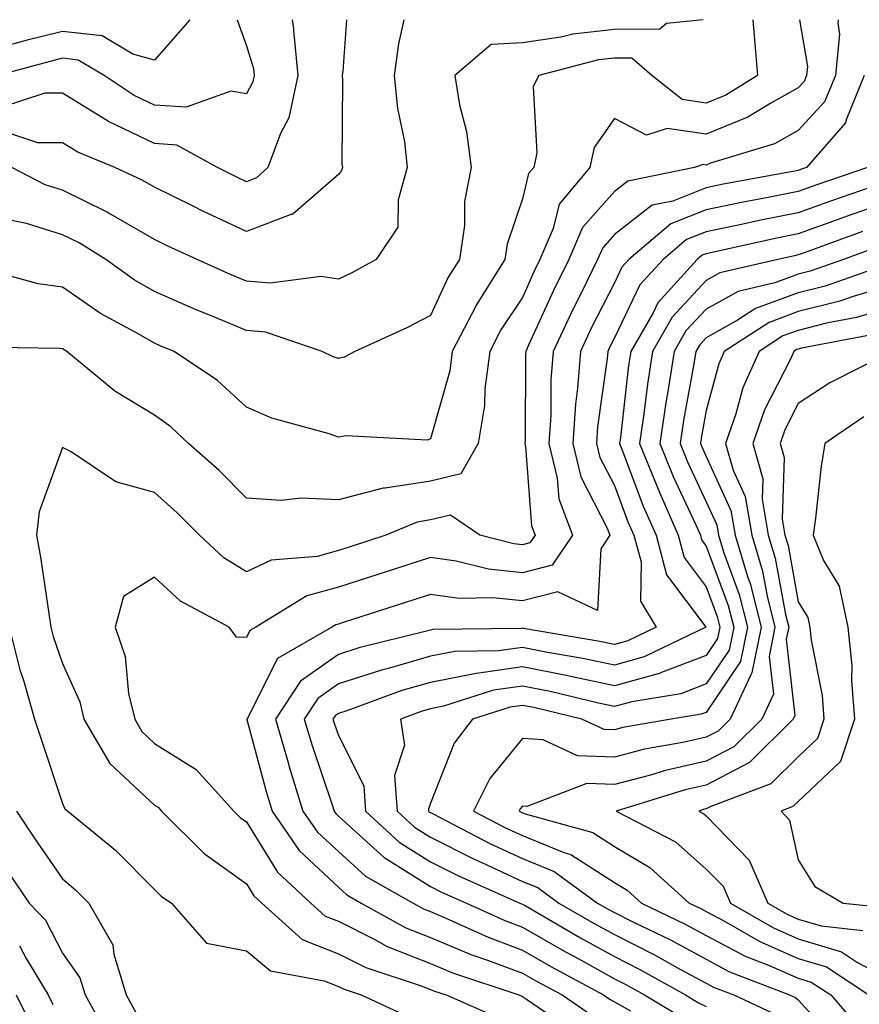
# Model space of a CAD drawing. Units: inches. Extents: x 1029203 to 1031843, y 7231898 to 7234538.
# Drawn here: x 1030763 to 1030855, y 7234431 to 7234538 of the extents above; entities that cross this region are included whole.
import ezdxf

# ---------------------------------------------------------------- set-up
doc = ezdxf.new("R2010")
doc.units = ezdxf.units.IN
doc.header["$MEASUREMENT"] = 0
doc.layers.add('Contour_10297231', color=7, linetype='Continuous', true_color=0xb47cea)

msp = doc.modelspace()

# ---------------------------------------------------------------- linework, layer by layer
at = {"layer": 'Contour_10297231'}
for points in [[(1030848.17, 7234538, 3013), (1030849.05, 7234532.92, 3013), (1030848.95, 7234531.92, 3013), (1030848.69, 7234531.29, 3013), (1030848.05, 7234530.59, 3013), (1030845.06, 7234528.93, 3013), (1030842.58, 7234527.38, 3013), (1030838.05, 7234525.56, 3013), (1030833.79, 7234526.18, 3013), (1030831.55, 7234525.43, 3013), (1030828.05, 7234527.25, 3013), (1030825.86, 7234524.1, 3013), (1030825.37, 7234521.92, 3013), (1030822.05, 7234517.93, 3013), (1030821.41, 7234515.28, 3013), (1030819.96, 7234511.92, 3013), (1030819.34, 7234510.63, 3013), (1030818.05, 7234507.8, 3013), (1030815.71, 7234504.26, 3013), (1030814.5, 7234501.92, 3013), (1030813.97, 7234497.84, 3013), (1030813.95, 7234496.02, 3013), (1030813.25, 7234491.92, 3013), (1030811.37, 7234488.61, 3013), (1030808.05, 7234487.82, 3013), (1030803.15, 7234487.03, 3013), (1030802.93, 7234487.03, 3013), (1030798.05, 7234485.79, 3013), (1030793.99, 7234485.97, 3013), (1030791.84, 7234485.72, 3013), (1030788.05, 7234485.96, 3013), (1030785.08, 7234488.95, 3013), (1030781.76, 7234491.92, 3013), (1030779.83, 7234493.71, 3013), (1030778.05, 7234494.98, 3013), (1030773.75, 7234497.61, 3013), (1030768.54, 7234501.92, 3013), (1030768.23, 7234502.1, 3013), (1030768.05, 7234502.21, 3013), (1030767.72, 7234502.25, 3013), (1030758.5, 7234502.38, 3013)], [(1030843.11, 7234538, 3012), (1030843.17, 7234537.04, 3012), (1030843.23, 7234536.73, 3012), (1030843.6, 7234531.92, 3012), (1030840.18, 7234529.78, 3012), (1030838.05, 7234528.93, 3012), (1030835.43, 7234529.31, 3012), (1030832.13, 7234531.92, 3012), (1030829.96, 7234533.83, 3012), (1030828.05, 7234533.82, 3012), (1030826.33, 7234533.64, 3012), (1030819.83, 7234531.92, 3012), (1030819.22, 7234530.75, 3012), (1030819.63, 7234523.51, 3012), (1030819.28, 7234521.92, 3012), (1030818.71, 7234521.26, 3012), (1030818.05, 7234518.5, 3012), (1030816.39, 7234513.58, 3012), (1030816.14, 7234511.92, 3012), (1030813.03, 7234506.94, 3012), (1030812.99, 7234506.85, 3012), (1030810.43, 7234501.92, 3012), (1030810.16, 7234499.8, 3012), (1030808.05, 7234492.4, 3012), (1030807.7, 7234492.27, 3012), (1030798.87, 7234492.75, 3012), (1030798.05, 7234492.58, 3012), (1030797.03, 7234492.95, 3012), (1030790.8, 7234494.66, 3012), (1030788.05, 7234495.85, 3012), (1030784.89, 7234498.75, 3012), (1030780.18, 7234501.92, 3012), (1030778.66, 7234502.54, 3012), (1030778.05, 7234502.8, 3012), (1030775.96, 7234504.01, 3012), (1030772.19, 7234506.06, 3012), (1030768.05, 7234508.91, 3012), (1030765.39, 7234509.26, 3012), (1030758.91, 7234511.06, 3012)], [(1030787.05, 7234538, 3007), (1030788.05, 7234535.16, 3007), (1030788.81, 7234532.68, 3007), (1030788.89, 7234531.92, 3007), (1030788.73, 7234531.24, 3007), (1030788.05, 7234529.95, 3007), (1030786.37, 7234530.24, 3007), (1030781.49, 7234528.47, 3007), (1030778.05, 7234528.7, 3007), (1030775.86, 7234529.74, 3007), (1030772.6, 7234531.92, 3007), (1030769.75, 7234533.61, 3007), (1030768.05, 7234533.8, 3007), (1030766.55, 7234533.42, 3007), (1030761, 7234531.92, 3007)], [(1030781.91, 7234538, 3006), (1030778.05, 7234533.61, 3006), (1030775.71, 7234534.26, 3006), (1030772.37, 7234536.24, 3006), (1030768.05, 7234536.71, 3006), (1030764.2, 7234535.77, 3006), (1030761.04, 7234534.91, 3006)], [(1030793.01, 7234538, 3008), (1030793.15, 7234537.03, 3008), (1030793.15, 7234536.82, 3008), (1030793.64, 7234531.92, 3008), (1030792.66, 7234527.32, 3008), (1030791.74, 7234525.61, 3008), (1030790.39, 7234521.92, 3008), (1030789.16, 7234520.8, 3008), (1030788.05, 7234520.37, 3008), (1030787, 7234520.87, 3008), (1030784.91, 7234521.92, 3008), (1030780.49, 7234524.36, 3008), (1030778.05, 7234524.53, 3008), (1030773.07, 7234526.91, 3008), (1030773.05, 7234526.91, 3008), (1030768.05, 7234530, 3008), (1030766.14, 7234530, 3008), (1030761.51, 7234528.47, 3008)], [(1030798.92, 7234538, 3009), (1030798.52, 7234532.39, 3009), (1030798.46, 7234531.92, 3009), (1030798.5, 7234531.47, 3009), (1030798.44, 7234522.3, 3009), (1030798.48, 7234521.92, 3009), (1030798.38, 7234521.59, 3009), (1030798.05, 7234521.17, 3009), (1030793.11, 7234516.86, 3009), (1030792.97, 7234516.84, 3009), (1030788.05, 7234514.95, 3009), (1030783.3, 7234517.17, 3009), (1030782.27, 7234517.7, 3009), (1030778.05, 7234519.78, 3009), (1030776.7, 7234520.56, 3009), (1030773.73, 7234521.92, 3009), (1030769.71, 7234523.58, 3009), (1030768.05, 7234524.6, 3009), (1030765.37, 7234524.61, 3009), (1030761.88, 7234525.76, 3009)], [(1030837.72, 7234538, 3011), (1030833.73, 7234537.6, 3011), (1030833.01, 7234536.96, 3011), (1030828.05, 7234536.93, 3011), (1030823.54, 7234536.44, 3011), (1030822.23, 7234536.09, 3011), (1030818.05, 7234535.49, 3011), (1030814.67, 7234535.3, 3011), (1030810.69, 7234531.92, 3011), (1030811.21, 7234528.75, 3011), (1030811.98, 7234525.84, 3011), (1030812.5, 7234521.92, 3011), (1030811.76, 7234518.21, 3011), (1030811.76, 7234515.62, 3011), (1030811.21, 7234511.92, 3011), (1030810, 7234509.98, 3011), (1030808.05, 7234505.83, 3011), (1030805.49, 7234504.48, 3011), (1030799.85, 7234501.92, 3011), (1030798.69, 7234501.28, 3011), (1030798.05, 7234501.15, 3011), (1030797.48, 7234501.34, 3011), (1030796.29, 7234501.92, 3011), (1030790.14, 7234504.02, 3011), (1030788.05, 7234504.21, 3011), (1030784.14, 7234505.83, 3011), (1030782.58, 7234506.45, 3011), (1030778.05, 7234508.43, 3011), (1030775.84, 7234509.71, 3011), (1030772.76, 7234511.92, 3011), (1030769.85, 7234513.72, 3011), (1030768.05, 7234514.61, 3011), (1030764.14, 7234515.83, 3011), (1030762.33, 7234516.2, 3011)], [(1030805.15, 7234538, 3010), (1030804.59, 7234535.38, 3010), (1030804.12, 7234531.92, 3010), (1030804.46, 7234528.33, 3010), (1030805.22, 7234524.75, 3010), (1030805.53, 7234521.92, 3010), (1030804.53, 7234518.39, 3010), (1030804.51, 7234515.45, 3010), (1030802.15, 7234511.92, 3010), (1030799.5, 7234510.47, 3010), (1030798.05, 7234509.78, 3010), (1030796.17, 7234510.05, 3010), (1030790.63, 7234509.33, 3010), (1030788.05, 7234509.56, 3010), (1030786.39, 7234510.25, 3010), (1030782.68, 7234511.92, 3010), (1030779.5, 7234513.38, 3010), (1030778.05, 7234514.09, 3010), (1030773.09, 7234516.97, 3010), (1030772.91, 7234517.05, 3010), (1030768.05, 7234519.47, 3010), (1030766.17, 7234520.05, 3010), (1030762.54, 7234521.92, 3010)], [(1030852.39, 7234538, 3014), (1030852.33, 7234537.64, 3014), (1030852.54, 7234536.41, 3014), (1030852.09, 7234531.92, 3014), (1030850.9, 7234529.06, 3014), (1030848.05, 7234525.94, 3014), (1030845.47, 7234524.51, 3014), (1030838.52, 7234522.38, 3014), (1030838.05, 7234522.19, 3014), (1030837.72, 7234522.24, 3014), (1030836.78, 7234521.92, 3014), (1030829.51, 7234520.45, 3014), (1030828.05, 7234519.3, 3014), (1030824.59, 7234515.39, 3014), (1030823.11, 7234511.92, 3014), (1030821.43, 7234508.54, 3014), (1030818.73, 7234502.61, 3014), (1030818.42, 7234501.92, 3014), (1030818.38, 7234501.58, 3014), (1030818.34, 7234492.21, 3014), (1030818.32, 7234491.92, 3014), (1030818.4, 7234491.56, 3014), (1030819.05, 7234482.93, 3014), (1030819.44, 7234481.92, 3014), (1030818.87, 7234481.1, 3014), (1030818.05, 7234480.88, 3014), (1030817.11, 7234480.98, 3014), (1030813.42, 7234481.92, 3014), (1030810.24, 7234484.11, 3014), (1030808.05, 7234483.59, 3014), (1030806.62, 7234483.36, 3014), (1030803.21, 7234481.92, 3014), (1030799.32, 7234480.66, 3014), (1030798.05, 7234480.25, 3014), (1030795.75, 7234479.63, 3014), (1030790.75, 7234479.23, 3014), (1030788.05, 7234477.96, 3014), (1030785.61, 7234479.47, 3014), (1030782.95, 7234481.92, 3014), (1030780.51, 7234484.37, 3014), (1030778.05, 7234486.59, 3014), (1030773.85, 7234487.72, 3014), (1030768.99, 7234490.98, 3014), (1030768.05, 7234491.47, 3014), (1030765.51, 7234484.46, 3014), (1030765.22, 7234481.92, 3014), (1030765.65, 7234479.53, 3014), (1030766.55, 7234473.42, 3014), (1030766.8, 7234471.92, 3014), (1030767.05, 7234470.92, 3014), (1030768.05, 7234467.97, 3014), (1030769.94, 7234463.81, 3014), (1030770.37, 7234461.92, 3014), (1030773.21, 7234457.09, 3014), (1030778.05, 7234452.58, 3014), (1030778.46, 7234452.33, 3014), (1030778.83, 7234451.92, 3014), (1030783.44, 7234447.31, 3014), (1030788.05, 7234444.01, 3014), (1030788.85, 7234442.71, 3014), (1030789.71, 7234441.92, 3014), (1030794.1, 7234437.96, 3014), (1030798.05, 7234436.39, 3014), (1030801.04, 7234434.9, 3014), (1030807.05, 7234432.92, 3014), (1030808.05, 7234432.53, 3014), (1030808.48, 7234432.34, 3014), (1030809.75, 7234431.92, 3014), (1030815.53, 7234429.41, 3014)], [(1030855.22, 7234531.92, 3015), (1030853.25, 7234527.12, 3015), (1030853.19, 7234526.78, 3015), (1030848.95, 7234521.92, 3015), (1030848.28, 7234521.69, 3015), (1030848.05, 7234521.61, 3015), (1030847.66, 7234521.53, 3015), (1030839.87, 7234520.1, 3015), (1030838.05, 7234519.72, 3015), (1030834.4, 7234518.27, 3015), (1030832.15, 7234517.82, 3015), (1030828.05, 7234514.63, 3015), (1030826.78, 7234513.19, 3015), (1030826.23, 7234511.92, 3015), (1030824.48, 7234508.34, 3015), (1030823.52, 7234506.46, 3015), (1030821.39, 7234501.92, 3015), (1030821.16, 7234498.82, 3015), (1030821.14, 7234495, 3015), (1030820.92, 7234491.92, 3015), (1030821.84, 7234488.13, 3015), (1030822, 7234485.88, 3015), (1030823.5, 7234481.92, 3015), (1030821.29, 7234478.67, 3015), (1030818.05, 7234477.84, 3015), (1030814.36, 7234478.22, 3015), (1030810.86, 7234479.11, 3015), (1030808.05, 7234479.49, 3015), (1030804.46, 7234478.34, 3015), (1030802.33, 7234477.64, 3015), (1030798.05, 7234476.26, 3015), (1030794.63, 7234475.33, 3015), (1030789.07, 7234471.92, 3015), (1030788.42, 7234471.55, 3015), (1030788.05, 7234470.81, 3015), (1030786.98, 7234470.84, 3015), (1030786.17, 7234471.92, 3015), (1030780.9, 7234474.77, 3015), (1030778.05, 7234477.35, 3015), (1030774.69, 7234475.27, 3015), (1030773.79, 7234471.92, 3015), (1030774.87, 7234468.74, 3015), (1030775.24, 7234464.72, 3015), (1030775.9, 7234461.92, 3015), (1030776.68, 7234460.56, 3015), (1030778.05, 7234459.29, 3015), (1030782.58, 7234456.45, 3015), (1030786.68, 7234451.92, 3015), (1030787.37, 7234451.24, 3015), (1030788.05, 7234450.76, 3015), (1030791.41, 7234445.28, 3015), (1030795.06, 7234441.92, 3015), (1030796.62, 7234440.5, 3015), (1030798.05, 7234439.94, 3015), (1030802.01, 7234437.96, 3015), (1030803.34, 7234437.21, 3015), (1030808.05, 7234435.35, 3015), (1030810.45, 7234434.33, 3015), (1030817.68, 7234431.92, 3015), (1030817.93, 7234431.81, 3015), (1030818.05, 7234431.77, 3015), (1030818.5, 7234431.48, 3015), (1030823.91, 7234427.78, 3015)], [(1030855.59, 7234521.92, 3016), (1030849.96, 7234520, 3016), (1030848.05, 7234519.3, 3016), (1030844.79, 7234518.66, 3016), (1030841.86, 7234518.12, 3016), (1030838.05, 7234517.33, 3016), (1030834.18, 7234515.79, 3016), (1030829.63, 7234511.92, 3016), (1030828.87, 7234511.1, 3016), (1030828.05, 7234509.39, 3016), (1030825.53, 7234504.44, 3016), (1030824.36, 7234501.92, 3016), (1030824.05, 7234497.92, 3016), (1030823.81, 7234496.17, 3016), (1030823.52, 7234491.92, 3016), (1030824.4, 7234488.27, 3016), (1030827.27, 7234482.69, 3016), (1030827.56, 7234481.92, 3016), (1030826.57, 7234480.44, 3016), (1030826.23, 7234473.74, 3016), (1030821.92, 7234475.78, 3016), (1030818.05, 7234474.8, 3016), (1030814.85, 7234475.13, 3016), (1030811.19, 7234475.06, 3016), (1030808.05, 7234475.48, 3016), (1030805.35, 7234474.62, 3016), (1030798.56, 7234472.44, 3016), (1030798.05, 7234472.27, 3016), (1030797.78, 7234472.19, 3016), (1030797.33, 7234471.92, 3016), (1030791.43, 7234468.53, 3016), (1030788.17, 7234462.03, 3016), (1030788.09, 7234461.92, 3016), (1030788.11, 7234461.87, 3016), (1030790.18, 7234454.04, 3016), (1030790.84, 7234451.92, 3016), (1030793.77, 7234447.64, 3016), (1030798.05, 7234443.63, 3016), (1030798.95, 7234442.81, 3016), (1030800.53, 7234441.92, 3016), (1030805.37, 7234439.23, 3016), (1030808.05, 7234438.17, 3016), (1030812.44, 7234436.31, 3016), (1030814.26, 7234435.72, 3016), (1030818.05, 7234434.3, 3016), (1030819.57, 7234433.43, 3016), (1030822.37, 7234431.92, 3016), (1030825.75, 7234429.62, 3016)], [(1030855.88, 7234519.75, 3017), (1030851.66, 7234518.31, 3017), (1030848.05, 7234517.01, 3017), (1030843.81, 7234516.16, 3017), (1030841.86, 7234515.73, 3017), (1030838.05, 7234514.94, 3017), (1030835.9, 7234514.08, 3017), (1030833.34, 7234511.92, 3017), (1030830.82, 7234509.15, 3017), (1030828.05, 7234503.38, 3017), (1030827.56, 7234502.42, 3017), (1030827.33, 7234501.92, 3017), (1030827.27, 7234501.14, 3017), (1030826.23, 7234493.73, 3017), (1030826.12, 7234491.92, 3017), (1030826.49, 7234490.37, 3017), (1030828.05, 7234487.35, 3017), (1030829.53, 7234483.39, 3017), (1030830.18, 7234481.92, 3017), (1030830.96, 7234479.02, 3017), (1030830.9, 7234474.76, 3017), (1030832.6, 7234471.92, 3017), (1030829.53, 7234470.45, 3017), (1030828.05, 7234470.04, 3017), (1030826.49, 7234470.37, 3017), (1030818.19, 7234471.78, 3017), (1030818.05, 7234471.8, 3017), (1030817.91, 7234471.79, 3017), (1030808.3, 7234471.66, 3017), (1030808.05, 7234471.61, 3017), (1030807.62, 7234471.48, 3017), (1030800.28, 7234469.69, 3017), (1030798.05, 7234468.97, 3017), (1030793.93, 7234466.04, 3017), (1030791.21, 7234461.92, 3017), (1030792.52, 7234457.46, 3017), (1030792.74, 7234456.61, 3017), (1030794.2, 7234451.92, 3017), (1030795.76, 7234449.64, 3017), (1030798.05, 7234447.51, 3017), (1030800.98, 7234444.85, 3017), (1030806.19, 7234441.92, 3017), (1030807.39, 7234441.26, 3017), (1030808.05, 7234440.99, 3017), (1030809.65, 7234440.32, 3017), (1030814.32, 7234438.19, 3017), (1030818.05, 7234436.8, 3017), (1030821.16, 7234435.03, 3017), (1030826.88, 7234431.92, 3017), (1030827.58, 7234431.44, 3017), (1030828.05, 7234431.16, 3017), (1030829.79, 7234430.18, 3017)], [(1030858.05, 7234518.26, 3018), (1030853.36, 7234516.62, 3018), (1030852.39, 7234516.27, 3018), (1030848.05, 7234514.7, 3018), (1030845.73, 7234514.24, 3018), (1030838.83, 7234512.7, 3018), (1030838.05, 7234512.55, 3018), (1030837.6, 7234512.37, 3018), (1030837.07, 7234511.92, 3018), (1030832.78, 7234507.19, 3018), (1030832.27, 7234506.13, 3018), (1030829.83, 7234501.92, 3018), (1030829.59, 7234500.38, 3018), (1030828.71, 7234492.57, 3018), (1030828.62, 7234491.92, 3018), (1030828.99, 7234490.98, 3018), (1030831.19, 7234485.07, 3018), (1030832.58, 7234481.92, 3018), (1030833.73, 7234477.61, 3018), (1030837.93, 7234472.04, 3018), (1030837.99, 7234471.92, 3018), (1030831.29, 7234468.69, 3018), (1030828.05, 7234467.79, 3018), (1030824.63, 7234468.51, 3018), (1030820.8, 7234469.17, 3018), (1030818.05, 7234469.71, 3018), (1030815.47, 7234469.34, 3018), (1030810.69, 7234469.27, 3018), (1030808.05, 7234468.76, 3018), (1030803.62, 7234467.48, 3018), (1030802.72, 7234467.26, 3018), (1030798.05, 7234465.75, 3018), (1030795.8, 7234464.16, 3018), (1030794.34, 7234461.92, 3018), (1030795.18, 7234459.05, 3018), (1030797.37, 7234452.6, 3018), (1030797.58, 7234451.92, 3018), (1030797.78, 7234451.65, 3018), (1030798.05, 7234451.38, 3018), (1030803.01, 7234446.88, 3018), (1030803.21, 7234446.76, 3018), (1030808.05, 7234443.73, 3018), (1030809.24, 7234443.12, 3018), (1030811.96, 7234441.92, 3018), (1030816.14, 7234440.01, 3018), (1030818.05, 7234439.3, 3018), (1030822.74, 7234436.61, 3018), (1030824.1, 7234435.87, 3018), (1030828.05, 7234433.69, 3018), (1030829.22, 7234433.1, 3018), (1030831.33, 7234431.92, 3018), (1030835.53, 7234429.4, 3018)], [(1030855.02, 7234514.95, 3019), (1030848.81, 7234512.67, 3019), (1030848.05, 7234512.41, 3019), (1030847.64, 7234512.32, 3019), (1030845.82, 7234511.92, 3019), (1030839.51, 7234510.45, 3019), (1030838.05, 7234509.63, 3019), (1030834.34, 7234505.63, 3019), (1030832.19, 7234501.92, 3019), (1030831.64, 7234498.34, 3019), (1030831.27, 7234495.14, 3019), (1030830.8, 7234491.92, 3019), (1030832.66, 7234487.3, 3019), (1030832.87, 7234486.74, 3019), (1030835, 7234481.92, 3019), (1030835.65, 7234479.52, 3019), (1030838.05, 7234476.31, 3019), (1030839.24, 7234473.1, 3019), (1030839.53, 7234471.92, 3019), (1030839.28, 7234470.69, 3019), (1030838.05, 7234468.85, 3019), (1030833.07, 7234466.95, 3019), (1030833.05, 7234466.93, 3019), (1030828.05, 7234465.54, 3019), (1030823.46, 7234466.52, 3019), (1030822.8, 7234466.68, 3019), (1030818.05, 7234467.61, 3019), (1030813.07, 7234466.9, 3019), (1030813.01, 7234466.87, 3019), (1030808.05, 7234465.9, 3019), (1030804.96, 7234465.02, 3019), (1030798.95, 7234462.81, 3019), (1030798.05, 7234462.52, 3019), (1030797.7, 7234462.27, 3019), (1030797.46, 7234461.92, 3019), (1030797.6, 7234461.47, 3019), (1030798.05, 7234460.14, 3019), (1030800.82, 7234454.68, 3019), (1030801, 7234451.92, 3019), (1030804.65, 7234448.53, 3019), (1030808.05, 7234446.4, 3019), (1030811.04, 7234444.91, 3019), (1030817.76, 7234441.92, 3019), (1030817.95, 7234441.83, 3019), (1030818.05, 7234441.8, 3019), (1030818.34, 7234441.64, 3019), (1030824.3, 7234438.16, 3019), (1030828.05, 7234436.09, 3019), (1030830.82, 7234434.7, 3019), (1030835.78, 7234431.92, 3019), (1030837.21, 7234431.07, 3019), (1030838.05, 7234430.68, 3019)], [(1030856.68, 7234513.29, 3020), (1030852.95, 7234511.92, 3020), (1030849.34, 7234510.64, 3020), (1030848.05, 7234510.32, 3020), (1030845.51, 7234509.39, 3020), (1030841.51, 7234508.45, 3020), (1030838.05, 7234506.52, 3020), (1030835.82, 7234504.14, 3020), (1030834.55, 7234501.92, 3020), (1030833.91, 7234497.78, 3020), (1030833.64, 7234496.32, 3020), (1030833.01, 7234491.92, 3020), (1030834.46, 7234488.33, 3020), (1030836.92, 7234483.05, 3020), (1030837.41, 7234481.92, 3020), (1030837.54, 7234481.42, 3020), (1030838.05, 7234480.75, 3020), (1030840.43, 7234474.3, 3020), (1030841.04, 7234471.92, 3020), (1030840.53, 7234469.44, 3020), (1030838.05, 7234465.76, 3020), (1030835.28, 7234464.69, 3020), (1030829.94, 7234463.82, 3020), (1030828.05, 7234463.3, 3020), (1030826.31, 7234463.67, 3020), (1030821.06, 7234464.92, 3020), (1030818.05, 7234465.51, 3020), (1030814.91, 7234465.06, 3020), (1030809.46, 7234463.33, 3020), (1030808.05, 7234463.05, 3020), (1030807.17, 7234462.8, 3020), (1030804.79, 7234461.92, 3020), (1030805.22, 7234459.1, 3020), (1030804.16, 7234455.8, 3020), (1030804.42, 7234451.92, 3020), (1030806.31, 7234450.18, 3020), (1030808.05, 7234449.08, 3020), (1030812.82, 7234446.7, 3020), (1030813.64, 7234446.33, 3020), (1030818.05, 7234444.28, 3020), (1030819.73, 7234443.6, 3020), (1030822.03, 7234441.92, 3020), (1030825.84, 7234439.7, 3020), (1030828.05, 7234438.48, 3020), (1030832.42, 7234436.3, 3020), (1030835.26, 7234434.7, 3020), (1030838.05, 7234433.2, 3020), (1030838.89, 7234432.75, 3020), (1030841.04, 7234431.92, 3020), (1030845.82, 7234429.69, 3020)], [(1030857.44, 7234511.3, 3021), (1030850.96, 7234509.01, 3021), (1030848.05, 7234508.28, 3021), (1030843.4, 7234506.58, 3021), (1030841.43, 7234505.31, 3021), (1030838.05, 7234503.41, 3021), (1030837.33, 7234502.64, 3021), (1030836.92, 7234501.92, 3021), (1030836.7, 7234500.57, 3021), (1030835.57, 7234494.4, 3021), (1030835.22, 7234491.92, 3021), (1030836.02, 7234489.9, 3021), (1030838.05, 7234485.55, 3021), (1030839.18, 7234483.05, 3021), (1030839.38, 7234481.92, 3021), (1030839.96, 7234480.01, 3021), (1030841.62, 7234475.49, 3021), (1030842.52, 7234471.92, 3021), (1030841.78, 7234468.2, 3021), (1030838.05, 7234462.66, 3021), (1030837.5, 7234462.46, 3021), (1030834.22, 7234461.92, 3021), (1030828.97, 7234461, 3021), (1030828.05, 7234460.77, 3021), (1030826.94, 7234460.8, 3021), (1030824.53, 7234461.92, 3021), (1030819.3, 7234463.17, 3021), (1030818.05, 7234463.42, 3021), (1030816.74, 7234463.23, 3021), (1030812.62, 7234461.92, 3021), (1030810.65, 7234459.32, 3021), (1030808.05, 7234452.8, 3021), (1030807.84, 7234452.13, 3021), (1030807.85, 7234451.92, 3021), (1030807.95, 7234451.82, 3021), (1030808.05, 7234451.76, 3021), (1030808.36, 7234451.61, 3021), (1030814.53, 7234448.4, 3021), (1030818.05, 7234446.77, 3021), (1030821.49, 7234445.36, 3021), (1030826.23, 7234441.92, 3021), (1030827.39, 7234441.26, 3021), (1030828.05, 7234440.88, 3021), (1030830.12, 7234439.84, 3021), (1030834.09, 7234437.95, 3021), (1030838.05, 7234435.8, 3021), (1030840.57, 7234434.45, 3021), (1030847.11, 7234431.92, 3021), (1030847.76, 7234431.63, 3021), (1030848.05, 7234431.4, 3021), (1030852.56, 7234426.42, 3021)], [(1030858.05, 7234509.09, 3022), (1030854.03, 7234507.9, 3022), (1030852.58, 7234507.39, 3022), (1030848.05, 7234506.25, 3022), (1030844.89, 7234505.08, 3022), (1030840, 7234501.92, 3022), (1030839.4, 7234500.56, 3022), (1030838.05, 7234495.51, 3022), (1030837.48, 7234492.48, 3022), (1030837.41, 7234491.92, 3022), (1030837.6, 7234491.46, 3022), (1030838.05, 7234490.48, 3022), (1030840.73, 7234484.6, 3022), (1030841.17, 7234481.92, 3022), (1030842.54, 7234477.42, 3022), (1030842.82, 7234476.69, 3022), (1030844.03, 7234471.92, 3022), (1030843.01, 7234466.95, 3022), (1030842.89, 7234466.75, 3022), (1030840.65, 7234461.92, 3022), (1030839.34, 7234460.62, 3022), (1030838.05, 7234459.95, 3022), (1030835.49, 7234459.37, 3022), (1030831.33, 7234458.64, 3022), (1030828.05, 7234457.8, 3022), (1030824.05, 7234457.92, 3022), (1030820.32, 7234459.66, 3022), (1030818.05, 7234459.82, 3022), (1030814.5, 7234455.46, 3022), (1030812.72, 7234451.92, 3022), (1030816.23, 7234450.1, 3022), (1030818.05, 7234449.25, 3022), (1030822.56, 7234447.41, 3022), (1030823.32, 7234447.2, 3022), (1030828.05, 7234444.15, 3022), (1030829.44, 7234443.32, 3022), (1030831, 7234441.92, 3022), (1030835.76, 7234439.63, 3022), (1030838.05, 7234438.39, 3022), (1030842.27, 7234436.14, 3022), (1030844.81, 7234435.16, 3022), (1030848.05, 7234433.74, 3022), (1030849.46, 7234433.32, 3022), (1030851.57, 7234431.92, 3022), (1030854.57, 7234428.45, 3022)], [(1030858.05, 7234506.69, 3023), (1030854.38, 7234505.59, 3023), (1030851.12, 7234504.98, 3023), (1030848.05, 7234504.21, 3023), (1030846.37, 7234503.6, 3023), (1030843.79, 7234501.92, 3023), (1030842.01, 7234497.95, 3023), (1030841.27, 7234495.14, 3023), (1030840.14, 7234491.92, 3023), (1030840.96, 7234489, 3023), (1030842.27, 7234486.14, 3023), (1030842.99, 7234481.92, 3023), (1030844.16, 7234478.03, 3023), (1030844.67, 7234475.31, 3023), (1030845.51, 7234471.92, 3023), (1030844.89, 7234468.75, 3023), (1030845.34, 7234464.63, 3023), (1030844.07, 7234461.92, 3023), (1030841.04, 7234458.92, 3023), (1030838.05, 7234457.35, 3023), (1030833.62, 7234456.34, 3023), (1030831.98, 7234455.84, 3023), (1030828.05, 7234454.83, 3023), (1030825.06, 7234454.92, 3023), (1030818.54, 7234452.41, 3023), (1030818.05, 7234452.45, 3023), (1030817.82, 7234452.15, 3023), (1030817.7, 7234451.92, 3023), (1030818.05, 7234451.74, 3023), (1030818.34, 7234451.62, 3023), (1030825.71, 7234449.59, 3023), (1030828.05, 7234448.07, 3023), (1030831.9, 7234445.78, 3023), (1030836.19, 7234441.92, 3023), (1030837.44, 7234441.31, 3023), (1030838.05, 7234440.99, 3023), (1030840.04, 7234439.93, 3023), (1030843.85, 7234437.73, 3023), (1030848.05, 7234435.88, 3023), (1030851.1, 7234434.97, 3023), (1030855.73, 7234431.92, 3023)], [(1030856.23, 7234503.75, 3024), (1030848.4, 7234502.26, 3024), (1030848.05, 7234502.17, 3024), (1030847.85, 7234502.11, 3024), (1030847.58, 7234501.92, 3024), (1030847.19, 7234501.06, 3024), (1030844.38, 7234495.58, 3024), (1030843.11, 7234491.92, 3024), (1030844.18, 7234488.06, 3024), (1030844.12, 7234485.85, 3024), (1030844.79, 7234481.92, 3024), (1030845.55, 7234479.42, 3024), (1030846.66, 7234473.31, 3024), (1030847.01, 7234471.92, 3024), (1030846.74, 7234470.62, 3024), (1030847.68, 7234462.3, 3024), (1030847.5, 7234461.92, 3024), (1030842.76, 7234457.22, 3024), (1030838.05, 7234454.75, 3024), (1030835.75, 7234454.23, 3024), (1030828.25, 7234451.92, 3024), (1030834.69, 7234448.56, 3024), (1030838.05, 7234445.62, 3024), (1030839.87, 7234443.74, 3024), (1030840.67, 7234441.92, 3024), (1030845.35, 7234439.21, 3024), (1030848.05, 7234438.02, 3024), (1030852.76, 7234436.62, 3024), (1030854.5, 7234435.46, 3024), (1030858.05, 7234433.59, 3024)], [(1030857.85, 7234501.73, 3025), (1030851.47, 7234498.49, 3025), (1030848.05, 7234496.26, 3025), (1030846.59, 7234493.38, 3025), (1030846.08, 7234491.92, 3025), (1030846.51, 7234490.38, 3025), (1030846.29, 7234483.67, 3025), (1030846.6, 7234481.92, 3025), (1030846.94, 7234480.81, 3025), (1030848.05, 7234474.68, 3025), (1030849.1, 7234472.96, 3025), (1030849.32, 7234471.92, 3025), (1030849.46, 7234470.51, 3025), (1030850.63, 7234464.51, 3025), (1030850.84, 7234461.92, 3025), (1030850.14, 7234459.82, 3025), (1030848.05, 7234457.83, 3025), (1030845.08, 7234454.9, 3025), (1030838.54, 7234452.42, 3025), (1030838.05, 7234452.15, 3025), (1030837.85, 7234452.12, 3025), (1030837.23, 7234451.92, 3025), (1030837.78, 7234451.64, 3025), (1030838.05, 7234451.39, 3025), (1030842.72, 7234446.58, 3025), (1030844.73, 7234441.92, 3025), (1030846.84, 7234440.71, 3025), (1030848.05, 7234440.17, 3025), (1030850.55, 7234439.43, 3025), (1030855.08, 7234438.95, 3025)], [(1030855.16, 7234494.82, 3026), (1030850.92, 7234491.92, 3026), (1030850.55, 7234489.42, 3026), (1030849.91, 7234483.78, 3026), (1030849.65, 7234481.92, 3026), (1030850.8, 7234479.17, 3026), (1030852.5, 7234476.37, 3026), (1030853.44, 7234471.92, 3026), (1030853.87, 7234467.73, 3026), (1030853.83, 7234466.14, 3026), (1030854.16, 7234461.92, 3026), (1030852.64, 7234457.33, 3026), (1030848.05, 7234452.95, 3026), (1030847.54, 7234452.44, 3026), (1030846.17, 7234451.92, 3026), (1030847.09, 7234450.95, 3026), (1030848.05, 7234446.62, 3026), (1030849.85, 7234443.71, 3026), (1030852.91, 7234441.92, 3026), (1030857.56, 7234441.43, 3026)], [(1030762.27, 7234471.92, 3013), (1030763.42, 7234467.29, 3013), (1030763.81, 7234466.16, 3013), (1030765.02, 7234461.92, 3013), (1030765.76, 7234459.64, 3013), (1030768.05, 7234452.76, 3013), (1030768.32, 7234452.18, 3013), (1030768.62, 7234451.92, 3013), (1030773.81, 7234447.68, 3013), (1030778.05, 7234443.39, 3013), (1030778.79, 7234442.65, 3013), (1030779.89, 7234441.92, 3013), (1030783.71, 7234437.57, 3013), (1030788.05, 7234436.73, 3013), (1030790.67, 7234434.53, 3013), (1030796.51, 7234433.46, 3013), (1030798.05, 7234432.85, 3013), (1030798.67, 7234432.54, 3013), (1030800.53, 7234431.92, 3013), (1030805.67, 7234429.54, 3013)], [(1030763.07, 7234451.92, 3012), (1030765.04, 7234448.91, 3012), (1030768.05, 7234444.54, 3012), (1030769.48, 7234443.35, 3012), (1030770.9, 7234441.92, 3012), (1030773.52, 7234437.39, 3012), (1030773.62, 7234436.36, 3012), (1030774.96, 7234431.92, 3012), (1030776.06, 7234429.93, 3012)], [(1030761.84, 7234445.71, 3011), (1030764.42, 7234441.92, 3011), (1030766.19, 7234440.05, 3011), (1030768.05, 7234436.45, 3011), (1030769.92, 7234433.8, 3011), (1030770.51, 7234431.92, 3011), (1030773.19, 7234427.06, 3011)], [(1030763.38, 7234437.25, 3010), (1030764.1, 7234435.87, 3010), (1030766.49, 7234431.92, 3010), (1030767.01, 7234430.88, 3010)], [(1030763.01, 7234431.92, 3009), (1030764.69, 7234428.56, 3009)]]:
    msp.add_polyline3d(points, dxfattribs=at)

doc.saveas('drawing.dxf')
